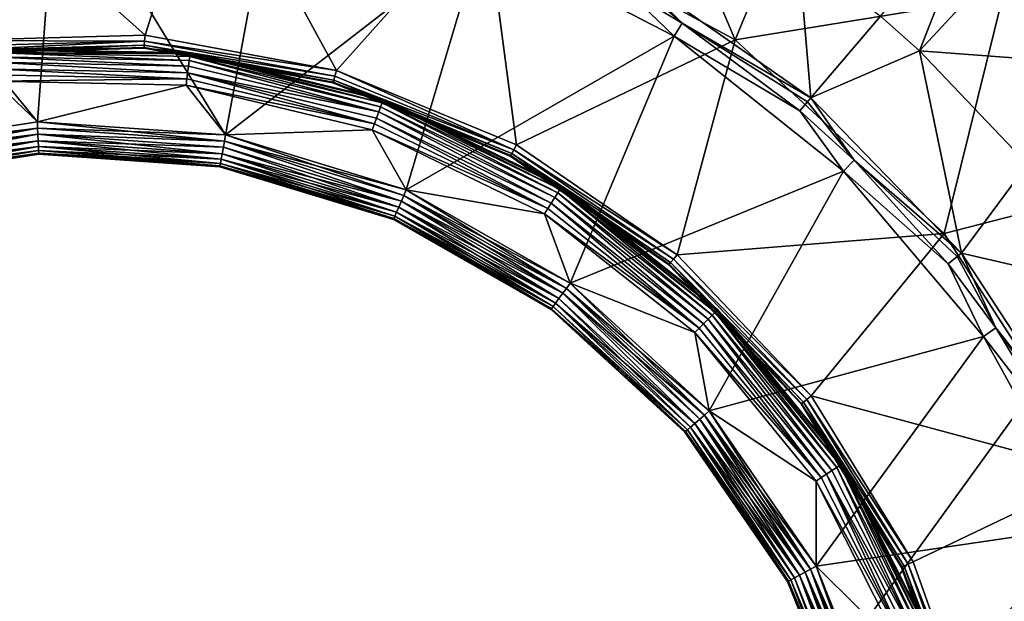
# Model space of a CAD drawing. Extents: x -125 to 125, y -125 to 125.
# Drawn here: x -62 to -61, y -85 to -84 of the extents above; entities that cross this region are included whole.
import ezdxf

# ---------------------------------------------------------------- set-up
doc = ezdxf.new("R2010")
doc.units = 0
doc.header["$MEASUREMENT"] = 0

msp = doc.modelspace()

# ---------------------------------------------------------------- linework, layer by layer
for points in [[(-9.28501, -10.611248, 4), (-71.72168, -85.110458, 4), (-73.319473, -83.737946, 4)], [(-9.28501, -10.611248, 5), (-73.319473, -83.737946, 5), (-71.72168, -85.110458, 5)], [(-8.707097, -11.090377, 4), (-71.72168, -85.110458, 4), (-9.28501, -10.611248, 4)], [(-8.707097, -11.090377, 5), (-9.28501, -10.611248, 5), (-71.72168, -85.110458, 5)], [(-8.707097, -11.090377, 4), (-70.09819, -86.452492, 4), (-71.72168, -85.110458, 4)], [(-8.707097, -11.090377, 5), (-71.72168, -85.110458, 5), (-70.09819, -86.452492, 5)], [(-8.707097, -11.090377, 4), (-68.4496, -87.76355, 4), (-70.09819, -86.452492, 4)], [(-8.707097, -11.090377, 5), (-70.09819, -86.452492, 5), (-68.4496, -87.76355, 5)], [(-8.707097, -11.090377, 4), (-66.776497, -89.043182, 4), (-68.4496, -87.76355, 4)], [(-8.707097, -11.090377, 5), (-68.4496, -87.76355, 5), (-66.776497, -89.043182, 5)], [(-8.104503, -11.538069, 4), (-66.776497, -89.043182, 4), (-8.707097, -11.090377, 4)], [(-8.104503, -11.538069, 5), (-8.707097, -11.090377, 5), (-66.776497, -89.043182, 5)], [(-8.104503, -11.538069, 4), (-65.079475, -90.290924, 4), (-66.776497, -89.043182, 4)], [(-8.104503, -11.538069, 5), (-66.776497, -89.043182, 5), (-65.079475, -90.290924, 5)], [(-8.104503, -11.538069, 4), (-63.359142, -91.506332, 4), (-65.079475, -90.290924, 4)], [(-8.104503, -11.538069, 5), (-65.079475, -90.290924, 5), (-63.359142, -91.506332, 5)], [(-8.104503, -11.538069, 4), (-61.616116, -92.688957, 4), (-63.359142, -91.506332, 4)], [(-8.104503, -11.538069, 5), (-63.359142, -91.506332, 5), (-61.616116, -92.688957, 5)], [(-7.478935, -11.953055, 4), (-61.616116, -92.688957, 4), (-8.104503, -11.538069, 4)], [(-7.478935, -11.953055, 5), (-8.104503, -11.538069, 5), (-61.616116, -92.688957, 5)], [(-7.478935, -11.953055, 4), (-59.851025, -93.838394, 4), (-61.616116, -92.688957, 4)], [(-7.478935, -11.953055, 5), (-61.616116, -92.688957, 5), (-59.851025, -93.838394, 5)], [(-58.071198, -81.56955, 2.4), (-60.900269, -83.987717, 2.4), (-60.746143, -84.144188, 2.4)], [(-61.33646, -83.966202, 2.251499), (-61.104565, -84.091751, 2.251499), (-61.226379, -83.805992, 2.394)], [(-61.104565, -84.091751, 2.251499), (-61.030575, -83.912003, 2.394), (-61.226379, -83.805992, 2.394)], [(-61.855984, -83.903946, 2.251499), (-61.650826, -84.087364, 2.108999), (-61.592289, -83.90226, 2.251499)], [(-61.592289, -83.90226, 2.251499), (-61.650826, -84.087364, 2.108999), (-61.473598, -84.119995, 2.108999)], [(-61.592289, -83.90226, 2.251499), (-61.473598, -84.119995, 2.108999), (-61.33646, -83.966202, 2.251499)], [(-61.855984, -83.903946, 2.251499), (-61.830967, -84.092293, 2.108999), (-61.650826, -84.087364, 2.108999)], [(-61.104565, -84.091751, 2.251499), (-60.856846, -84.051285, 2.394), (-61.030575, -83.912003, 2.394)], [(-61.73204, -83.92382, -4.8), (-61.750443, -84.16748, -4.8), (-61.931328, -83.946327, -4.8)], [(-61.73204, -83.92382, -4.8), (-61.576206, -84.17968, -4.8), (-61.750443, -84.16748, -4.8)], [(-61.532188, -83.940636, -4.8), (-61.576206, -84.17968, -4.8), (-61.73204, -83.92382, -4.8)], [(-61.750443, -84.16748, -4.8), (-61.923027, -84.194359, -4.8), (-61.931328, -83.946327, -4.8)], [(-61.339458, -83.996109, -4.8), (-61.576206, -84.17968, -4.8), (-61.532188, -83.940636, -4.8)], [(-61.33646, -83.966202, 2.251499), (-61.473598, -84.119995, 2.108999), (-61.307026, -84.188766, 2.108999)], [(-61.33646, -83.966202, 2.251499), (-61.307026, -84.188766, 2.108999), (-61.104565, -84.091751, 2.251499)], [(-60.87999, -83.963921, -3.323753), (-60.934013, -84.101723, -4.045257), (-60.970089, -84.069656, -4.045257)], [(-60.839565, -83.999847, -3.323753), (-60.934013, -84.101723, -4.045257), (-60.87999, -83.963921, -3.323753)], [(-60.848801, -84.042908, 2.399312), (-60.746143, -84.144188, 2.4), (-60.900269, -83.987717, 2.4)], [(-61.339458, -83.996109, -4.8), (-61.40905, -84.230347, -4.8), (-61.576206, -84.17968, -4.8)], [(-61.161255, -84.08812, -4.8), (-61.40905, -84.230347, -4.8), (-61.339458, -83.996109, -4.8)], [(-61.206375, -84.044334, -4.796506), (-61.161255, -84.08812, -4.8), (-61.339458, -83.996109, -4.8)], [(-60.727806, -84.11734, -3.323753), (-60.934013, -84.101723, -4.045257), (-60.839565, -83.999847, -3.323753)], [(-61.046104, -84.010193, -4.045257), (-61.034592, -84.145363, -4.773251), (-61.198605, -84.030609, -4.773251)], [(-60.970089, -84.069656, -4.045257), (-61.034592, -84.145363, -4.773251), (-61.046104, -84.010193, -4.045257)], [(-61.153618, -84.076324, -4.796506), (-61.201065, -84.034958, -4.786839), (-61.198605, -84.030609, -4.773251)], [(-61.153618, -84.076324, -4.796506), (-61.198605, -84.030609, -4.773251), (-61.034592, -84.145363, -4.773251)], [(-61.153618, -84.076324, -4.796506), (-61.206375, -84.044334, -4.796506), (-61.201065, -84.034958, -4.786839)], [(-61.153618, -84.076324, -4.796506), (-61.161255, -84.08812, -4.8), (-61.206375, -84.044334, -4.796506)], [(-60.751064, -84.148254, 2.399312), (-60.853024, -84.047302, 2.397281), (-60.856846, -84.051285, 2.394)], [(-61.104565, -84.091751, 2.251499), (-60.911182, -84.271034, 2.251499), (-60.856846, -84.051285, 2.394)], [(-60.911182, -84.271034, 2.251499), (-60.710781, -84.219337, 2.394), (-60.856846, -84.051285, 2.394)], [(-60.751064, -84.148254, 2.399312), (-60.856846, -84.051285, 2.394), (-60.710781, -84.219337, 2.394)], [(-61.044823, -84.157372, -4.796506), (-61.161255, -84.08812, -4.8), (-61.153618, -84.076324, -4.796506)], [(-61.03783, -84.149162, -4.786839), (-61.153618, -84.076324, -4.796506), (-61.034592, -84.145363, -4.773251)], [(-61.044823, -84.157372, -4.796506), (-61.153618, -84.076324, -4.796506), (-61.03783, -84.149162, -4.786839)], [(-60.934013, -84.101723, -4.045257), (-61.034592, -84.145363, -4.773251), (-60.970089, -84.069656, -4.045257)], [(-61.651241, -84.092735, 2.103791), (-61.650826, -84.087364, 2.108999), (-61.830967, -84.092293, 2.108999)], [(-61.830257, -84.097626, 2.103791), (-61.651241, -84.092735, 2.103791), (-61.830967, -84.092293, 2.108999)], [(-61.829739, -84.101524, 2.097411), (-61.651241, -84.092735, 2.103791), (-61.830257, -84.097626, 2.103791)], [(-61.829739, -84.101524, 2.097411), (-61.651546, -84.096649, 2.097411), (-61.651241, -84.092735, 2.103791)], [(-61.651546, -84.096649, 2.097411), (-61.475121, -84.12516, 2.103791), (-61.651241, -84.092735, 2.103791)], [(-61.651241, -84.092735, 2.103791), (-61.473598, -84.119995, 2.108999), (-61.650826, -84.087364, 2.108999)], [(-61.651241, -84.092735, 2.103791), (-61.475121, -84.12516, 2.103791), (-61.473598, -84.119995, 2.108999)], [(-61.161255, -84.08812, -4.8), (-61.257359, -84.316933, -4.8), (-61.40905, -84.230347, -4.8)], [(-61.104565, -84.091751, 2.251499), (-61.307026, -84.188766, 2.108999), (-61.158394, -84.290657, 2.108999)], [(-61.004425, -84.213127, -4.8), (-61.257359, -84.316933, -4.8), (-61.161255, -84.08812, -4.8)], [(-61.044823, -84.157372, -4.796506), (-61.004425, -84.213127, -4.8), (-61.161255, -84.08812, -4.8)], [(-61.104565, -84.091751, 2.251499), (-61.158394, -84.290657, 2.108999), (-60.911182, -84.271034, 2.251499)], [(-61.829475, -84.103516, 2.091349), (-61.651546, -84.096649, 2.097411), (-61.829739, -84.101524, 2.097411)], [(-61.829475, -84.103516, 2.091349), (-61.651699, -84.098648, 2.091349), (-61.651546, -84.096649, 2.097411)], [(-61.829475, -84.103516, 2.091349), (-61.829384, -84.104187, 2.084999), (-61.651699, -84.098648, 2.091349)], [(-61.651699, -84.098648, 2.091349), (-61.829384, -84.104187, 2.084999), (-61.651752, -84.099327, 2.084999)], [(-61.792778, -84.100128, 0.63), (-61.651752, -84.099327, 2.084999), (-61.829384, -84.104187, 2.084999)], [(-61.609013, -84.103729, 0.63), (-61.651752, -84.099327, 2.084999), (-61.792778, -84.100128, 0.63)], [(-61.609119, -84.104553, 0.622997), (-61.792778, -84.100128, 0.63), (-61.792706, -84.100952, 0.622997)], [(-61.609119, -84.104553, 0.622997), (-61.609013, -84.103729, 0.63), (-61.792778, -84.100128, 0.63)], [(-61.609119, -84.104553, 0.622997), (-61.792706, -84.100952, 0.622997), (-61.792488, -84.103386, 0.61638)], [(-61.609428, -84.106972, 0.61638), (-61.609119, -84.104553, 0.622997), (-61.792488, -84.103386, 0.61638)], [(-61.609928, -84.110863, 0.610517), (-61.609428, -84.106972, 0.61638), (-61.792488, -84.103386, 0.61638)], [(-61.609928, -84.110863, 0.610517), (-61.792488, -84.103386, 0.61638), (-61.792141, -84.107285, 0.610517)], [(-61.651699, -84.098648, 2.091349), (-61.651752, -84.099327, 2.084999), (-61.476994, -84.131508, 2.084999)], [(-61.609013, -84.103729, 0.63), (-61.476994, -84.131508, 2.084999), (-61.651752, -84.099327, 2.084999)], [(-61.651699, -84.098648, 2.091349), (-61.476231, -84.128929, 2.097411), (-61.651546, -84.096649, 2.097411)], [(-61.651699, -84.098648, 2.091349), (-61.476799, -84.130852, 2.091349), (-61.476231, -84.128929, 2.097411)], [(-61.651699, -84.098648, 2.091349), (-61.476994, -84.131508, 2.084999), (-61.476799, -84.130852, 2.091349)], [(-61.651546, -84.096649, 2.097411), (-61.476231, -84.128929, 2.097411), (-61.475121, -84.12516, 2.103791)], [(-61.609119, -84.104553, 0.622997), (-61.430317, -84.146751, 0.63), (-61.609013, -84.103729, 0.63)], [(-61.430317, -84.146751, 0.63), (-61.476994, -84.131508, 2.084999), (-61.609013, -84.103729, 0.63)], [(-60.934013, -84.101723, -4.045257), (-60.895264, -84.289078, -4.773251), (-61.034592, -84.145363, -4.773251)], [(-60.834278, -84.206581, -4.045257), (-60.895264, -84.289078, -4.773251), (-60.934013, -84.101723, -4.045257)], [(-60.727806, -84.11734, -3.323753), (-60.834278, -84.206581, -4.045257), (-60.934013, -84.101723, -4.045257)], [(-61.610592, -84.115997, 0.605729), (-61.792141, -84.107285, 0.610517), (-61.791683, -84.11245, 0.605729)], [(-61.610592, -84.115997, 0.605729), (-61.609928, -84.110863, 0.610517), (-61.792141, -84.107285, 0.610517)], [(-61.611374, -84.122101, 0.602284), (-61.791683, -84.11245, 0.605729), (-61.791138, -84.118576, 0.602284)], [(-61.611374, -84.122101, 0.602284), (-61.610592, -84.115997, 0.605729), (-61.791683, -84.11245, 0.605729)], [(-61.434494, -84.158394, 0.605729), (-61.609928, -84.110863, 0.610517), (-61.610592, -84.115997, 0.605729)], [(-61.432743, -84.153519, 0.610517), (-61.609428, -84.106972, 0.61638), (-61.609928, -84.110863, 0.610517)], [(-61.434494, -84.158394, 0.605729), (-61.432743, -84.153519, 0.610517), (-61.609928, -84.110863, 0.610517)], [(-61.431419, -84.149826, 0.61638), (-61.609119, -84.104553, 0.622997), (-61.609428, -84.106972, 0.61638)], [(-61.432743, -84.153519, 0.610517), (-61.431419, -84.149826, 0.61638), (-61.609428, -84.106972, 0.61638)], [(-61.430595, -84.14753, 0.622997), (-61.430317, -84.146751, 0.63), (-61.609119, -84.104553, 0.622997)], [(-61.431419, -84.149826, 0.61638), (-61.430595, -84.14753, 0.622997), (-61.609119, -84.104553, 0.622997)], [(-61.612095, -84.127678, 0.600576), (-61.611374, -84.122101, 0.602284), (-61.791138, -84.118576, 0.602284)], [(-61.612095, -84.127678, 0.600576), (-61.791138, -84.118576, 0.602284), (-61.790638, -84.124184, 0.600576)], [(-61.438473, -84.169479, 0.600576), (-61.611374, -84.122101, 0.602284), (-61.612095, -84.127678, 0.600576)], [(-61.434494, -84.158394, 0.605729), (-61.610592, -84.115997, 0.605729), (-61.611374, -84.122101, 0.602284)], [(-61.436573, -84.164185, 0.602284), (-61.434494, -84.158394, 0.605729), (-61.611374, -84.122101, 0.602284)], [(-61.438473, -84.169479, 0.600576), (-61.436573, -84.164185, 0.602284), (-61.611374, -84.122101, 0.602284)], [(-61.475121, -84.12516, 2.103791), (-61.309593, -84.193497, 2.103791), (-61.473598, -84.119995, 2.108999)], [(-61.309593, -84.193497, 2.103791), (-61.307026, -84.188766, 2.108999), (-61.473598, -84.119995, 2.108999)], [(-61.923027, -84.194359, 0.6), (-61.750443, -84.16748, 0.6), (-61.790119, -84.130013, 0.6)], [(-61.612095, -84.127678, 0.600576), (-61.790638, -84.124184, 0.600576), (-61.790119, -84.130013, 0.6)], [(-61.612095, -84.127678, 0.600576), (-61.790119, -84.130013, 0.6), (-61.612839, -84.133484, 0.6)], [(-61.790119, -84.130013, 0.6), (-61.750443, -84.16748, 0.6), (-61.612839, -84.133484, 0.6)], [(-61.438473, -84.169479, 0.600576), (-61.612095, -84.127678, 0.600576), (-61.612839, -84.133484, 0.6)], [(-61.476799, -84.130852, 2.091349), (-61.476994, -84.131508, 2.084999), (-61.312416, -84.198715, 2.091349)], [(-61.476799, -84.130852, 2.091349), (-61.311462, -84.196953, 2.097411), (-61.476231, -84.128929, 2.097411)], [(-61.476799, -84.130852, 2.091349), (-61.312416, -84.198715, 2.091349), (-61.311462, -84.196953, 2.097411)], [(-61.476231, -84.128929, 2.097411), (-61.309593, -84.193497, 2.103791), (-61.475121, -84.12516, 2.103791)], [(-61.476231, -84.128929, 2.097411), (-61.311462, -84.196953, 2.097411), (-61.309593, -84.193497, 2.103791)], [(-61.750443, -84.16748, 0.6), (-61.576206, -84.17968, 0.6), (-61.612839, -84.133484, 0.6)], [(-61.438473, -84.169479, 0.600576), (-61.612839, -84.133484, 0.6), (-61.440449, -84.174988, 0.6)], [(-61.612839, -84.133484, 0.6), (-61.576206, -84.17968, 0.6), (-61.440449, -84.174988, 0.6)], [(-61.312416, -84.198715, 2.091349), (-61.476994, -84.131508, 2.084999), (-61.31274, -84.199318, 2.084999)], [(-61.430317, -84.146751, 0.63), (-61.31274, -84.199318, 2.084999), (-61.476994, -84.131508, 2.084999)], [(-61.266785, -84.22995, 0.61638), (-61.430595, -84.14753, 0.622997), (-61.431419, -84.149826, 0.61638)], [(-61.265488, -84.227882, 0.622997), (-61.430317, -84.146751, 0.63), (-61.430595, -84.14753, 0.622997)], [(-61.266785, -84.22995, 0.61638), (-61.265488, -84.227882, 0.622997), (-61.430595, -84.14753, 0.622997)], [(-61.265488, -84.227882, 0.622997), (-61.265045, -84.22718, 0.63), (-61.430317, -84.146751, 0.63)], [(-61.265045, -84.22718, 0.63), (-61.31274, -84.199318, 2.084999), (-61.430317, -84.146751, 0.63)], [(-60.994633, -84.203049, -4.796506), (-61.044823, -84.157372, -4.796506), (-61.03783, -84.149162, -4.786839)], [(-60.994633, -84.203049, -4.796506), (-61.03783, -84.149162, -4.786839), (-61.034592, -84.145363, -4.773251)], [(-60.994633, -84.203049, -4.796506), (-61.034592, -84.145363, -4.773251), (-60.895264, -84.289078, -4.773251)], [(-61.274902, -84.242859, 0.602284), (-61.434494, -84.158394, 0.605729), (-61.436573, -84.164185, 0.602284)], [(-61.271626, -84.237648, 0.605729), (-61.432743, -84.153519, 0.610517), (-61.434494, -84.158394, 0.605729)], [(-61.274902, -84.242859, 0.602284), (-61.271626, -84.237648, 0.605729), (-61.434494, -84.158394, 0.605729)], [(-61.268871, -84.233269, 0.610517), (-61.431419, -84.149826, 0.61638), (-61.432743, -84.153519, 0.610517)], [(-61.271626, -84.237648, 0.605729), (-61.268871, -84.233269, 0.610517), (-61.432743, -84.153519, 0.610517)], [(-61.268871, -84.233269, 0.610517), (-61.266785, -84.22995, 0.61638), (-61.431419, -84.149826, 0.61638)], [(-60.994633, -84.203049, -4.796506), (-61.004425, -84.213127, -4.8), (-61.044823, -84.157372, -4.796506)], [(-61.750195, -84.173332, 0.599424), (-61.750443, -84.16748, 0.6), (-61.923027, -84.194359, 0.6)], [(-61.750195, -84.173332, -4.799424), (-61.923027, -84.194359, -4.8), (-61.750443, -84.16748, -4.8)], [(-61.577267, -84.185432, 0.599424), (-61.576206, -84.17968, 0.6), (-61.750443, -84.16748, 0.6)], [(-61.577267, -84.185432, 0.599424), (-61.750443, -84.16748, 0.6), (-61.750195, -84.173332, 0.599424)], [(-61.750195, -84.173332, -4.799424), (-61.750443, -84.16748, -4.8), (-61.576206, -84.17968, -4.8)], [(-61.277897, -84.247627, 0.600576), (-61.436573, -84.164185, 0.602284), (-61.438473, -84.169479, 0.600576)], [(-61.277897, -84.247627, 0.600576), (-61.274902, -84.242859, 0.602284), (-61.436573, -84.164185, 0.602284)], [(-61.750195, -84.173332, 0.599424), (-61.923027, -84.194359, 0.6), (-61.921486, -84.200005, 0.599424)], [(-61.921486, -84.200005, -4.799424), (-61.923027, -84.194359, -4.8), (-61.750195, -84.173332, -4.799424)], [(-61.750195, -84.173332, 0.599424), (-61.921486, -84.200005, 0.599424), (-61.920002, -84.205437, 0.597716)], [(-61.921486, -84.200005, -4.799424), (-61.750195, -84.173332, -4.799424), (-61.749958, -84.178955, -4.797717)], [(-61.750195, -84.173332, 0.599424), (-61.920002, -84.205437, 0.597716), (-61.749958, -84.178955, 0.597716)], [(-61.577267, -84.185432, 0.599424), (-61.750195, -84.173332, 0.599424), (-61.749958, -84.178955, 0.597716)], [(-61.750195, -84.173332, -4.799424), (-61.576206, -84.17968, -4.8), (-61.577267, -84.185432, -4.799424)], [(-61.750195, -84.173332, -4.799424), (-61.577267, -84.185432, -4.799424), (-61.749958, -84.178955, -4.797717)], [(-61.576206, -84.17968, 0.6), (-61.40905, -84.230347, 0.6), (-61.440449, -84.174988, 0.6)], [(-61.277897, -84.247627, 0.600576), (-61.438473, -84.169479, 0.600576), (-61.440449, -84.174988, 0.6)], [(-61.277897, -84.247627, 0.600576), (-61.440449, -84.174988, 0.6), (-61.281013, -84.252579, 0.6)], [(-61.440449, -84.174988, 0.6), (-61.40905, -84.230347, 0.6), (-61.281013, -84.252579, 0.6)], [(-61.921486, -84.200005, -4.799424), (-61.749958, -84.178955, -4.797717), (-61.920002, -84.205437, -4.797717)], [(-61.749958, -84.178955, 0.597716), (-61.920002, -84.205437, 0.597716), (-61.918381, -84.211372, 0.594271)], [(-61.920002, -84.205437, -4.797717), (-61.749958, -84.178955, -4.797717), (-61.749699, -84.185097, -4.794271)], [(-61.920002, -84.205437, -4.797717), (-61.749699, -84.185097, -4.794271), (-61.918381, -84.211372, -4.794271)], [(-61.749958, -84.178955, 0.597716), (-61.918381, -84.211372, 0.594271), (-61.749699, -84.185097, 0.594271)], [(-61.749699, -84.185097, 0.594271), (-61.918381, -84.211372, 0.594271), (-61.917015, -84.21637, 0.589483)], [(-61.918381, -84.211372, -4.794271), (-61.749699, -84.185097, -4.794271), (-61.749477, -84.190277, -4.789484)], [(-61.749699, -84.185097, 0.594271), (-61.917015, -84.21637, 0.589483), (-61.749477, -84.190277, 0.589483)], [(-61.578285, -84.190971, 0.597716), (-61.749958, -84.178955, 0.597716), (-61.749699, -84.185097, 0.594271)], [(-61.577267, -84.185432, 0.599424), (-61.749958, -84.178955, 0.597716), (-61.578285, -84.190971, 0.597716)], [(-61.749958, -84.178955, -4.797717), (-61.578285, -84.190971, -4.797717), (-61.579399, -84.197021, -4.794271)], [(-61.749958, -84.178955, -4.797717), (-61.577267, -84.185432, -4.799424), (-61.578285, -84.190971, -4.797717)], [(-61.749958, -84.178955, -4.797717), (-61.579399, -84.197021, -4.794271), (-61.749699, -84.185097, -4.794271)], [(-61.580338, -84.202118, 0.589483), (-61.749699, -84.185097, 0.594271), (-61.749477, -84.190277, 0.589483)], [(-61.579399, -84.197021, 0.594271), (-61.749699, -84.185097, 0.594271), (-61.580338, -84.202118, 0.589483)], [(-61.578285, -84.190971, 0.597716), (-61.749699, -84.185097, 0.594271), (-61.579399, -84.197021, 0.594271)], [(-61.749699, -84.185097, -4.794271), (-61.579399, -84.197021, -4.794271), (-61.749477, -84.190277, -4.789484)], [(-61.413589, -84.240891, 0.597716), (-61.577267, -84.185432, 0.599424), (-61.578285, -84.190971, 0.597716)], [(-61.577267, -84.185432, -4.799424), (-61.413589, -84.240891, -4.797717), (-61.578285, -84.190971, -4.797717)], [(-61.577267, -84.185432, 0.599424), (-61.40905, -84.230347, 0.6), (-61.576206, -84.17968, 0.6)], [(-61.577267, -84.185432, -4.799424), (-61.576206, -84.17968, -4.8), (-61.411366, -84.235718, -4.799424)], [(-61.411366, -84.235718, 0.599424), (-61.40905, -84.230347, 0.6), (-61.577267, -84.185432, 0.599424)], [(-61.411366, -84.235718, 0.599424), (-61.577267, -84.185432, 0.599424), (-61.413589, -84.240891, 0.597716)], [(-61.577267, -84.185432, -4.799424), (-61.411366, -84.235718, -4.799424), (-61.413589, -84.240891, -4.797717)], [(-61.411366, -84.235718, -4.799424), (-61.576206, -84.17968, -4.8), (-61.40905, -84.230347, -4.8)], [(-61.918381, -84.211372, -4.794271), (-61.749477, -84.190277, -4.789484), (-61.917015, -84.21637, -4.789484)], [(-61.749477, -84.190277, 0.589483), (-61.917015, -84.21637, 0.589483), (-61.915981, -84.220146, 0.58362)], [(-61.917015, -84.21637, -4.789484), (-61.749477, -84.190277, -4.789484), (-61.749313, -84.194191, -4.78362)], [(-61.917015, -84.21637, -4.789484), (-61.749313, -84.194191, -4.78362), (-61.915981, -84.220146, -4.78362)], [(-61.749477, -84.190277, 0.589483), (-61.915981, -84.220146, 0.58362), (-61.749313, -84.194191, 0.58362)], [(-61.749313, -84.194191, 0.58362), (-61.915981, -84.220146, 0.58362), (-61.91534, -84.222504, 0.577003)], [(-61.915981, -84.220146, -4.78362), (-61.749313, -84.194191, -4.78362), (-61.74921, -84.196625, -4.777003)], [(-61.749313, -84.194191, 0.58362), (-61.91534, -84.222504, 0.577003), (-61.74921, -84.196625, 0.577003)], [(-61.580338, -84.202118, 0.589483), (-61.749477, -84.190277, 0.589483), (-61.749313, -84.194191, 0.58362)], [(-61.749477, -84.190277, -4.789484), (-61.580338, -84.202118, -4.789484), (-61.581047, -84.205971, -4.78362)], [(-61.749477, -84.190277, -4.789484), (-61.579399, -84.197021, -4.794271), (-61.580338, -84.202118, -4.789484)], [(-61.749477, -84.190277, -4.789484), (-61.581047, -84.205971, -4.78362), (-61.749313, -84.194191, -4.78362)], [(-61.581047, -84.205971, 0.58362), (-61.749313, -84.194191, 0.58362), (-61.74921, -84.196625, 0.577003)], [(-61.580338, -84.202118, 0.589483), (-61.749313, -84.194191, 0.58362), (-61.581047, -84.205971, 0.58362)], [(-61.749313, -84.194191, -4.78362), (-61.581047, -84.205971, -4.78362), (-61.58149, -84.208366, -4.777003)], [(-61.749313, -84.194191, -4.78362), (-61.58149, -84.208366, -4.777003), (-61.74921, -84.196625, -4.777003)], [(-61.413589, -84.240891, 0.597716), (-61.578285, -84.190971, 0.597716), (-61.579399, -84.197021, 0.594271)], [(-61.578285, -84.190971, -4.797717), (-61.416023, -84.246536, -4.794271), (-61.579399, -84.197021, -4.794271)], [(-61.578285, -84.190971, -4.797717), (-61.413589, -84.240891, -4.797717), (-61.416023, -84.246536, -4.794271)], [(-61.311462, -84.196953, 2.097411), (-61.161888, -84.294762, 2.103791), (-61.309593, -84.193497, 2.103791)], [(-61.309593, -84.193497, 2.103791), (-61.158394, -84.290657, 2.108999), (-61.307026, -84.188766, 2.108999)], [(-61.309593, -84.193497, 2.103791), (-61.161888, -84.294762, 2.103791), (-61.158394, -84.290657, 2.108999)], [(-61.915981, -84.220146, -4.78362), (-61.74921, -84.196625, -4.777003), (-61.91534, -84.222504, -4.777003)], [(-61.74921, -84.196625, 0.577003), (-61.91534, -84.222504, 0.577003), (-61.915119, -84.223305, 0.57)], [(-61.91534, -84.222504, -4.777003), (-61.74921, -84.196625, -4.777003), (-61.749176, -84.197456, -4.77)], [(-61.91534, -84.222504, -4.777003), (-61.749176, -84.197456, -4.77), (-61.915119, -84.223305, -4.77)], [(-61.74921, -84.196625, 0.577003), (-61.915119, -84.223305, 0.57), (-61.749176, -84.197456, 0.57)], [(-61.915119, -84.223305, -4.77), (-61.749176, -84.197456, 0.57), (-61.915119, -84.223305, 0.57)], [(-61.749176, -84.197456, -4.77), (-61.749176, -84.197456, 0.57), (-61.915119, -84.223305, -4.77)], [(-61.58149, -84.208366, 0.577003), (-61.74921, -84.196625, 0.577003), (-61.749176, -84.197456, 0.57)], [(-61.581047, -84.205971, 0.58362), (-61.74921, -84.196625, 0.577003), (-61.58149, -84.208366, 0.577003)], [(-61.74921, -84.196625, -4.777003), (-61.581638, -84.209183, -4.77), (-61.749176, -84.197456, -4.77)], [(-61.74921, -84.196625, -4.777003), (-61.58149, -84.208366, -4.777003), (-61.581638, -84.209183, -4.77)], [(-61.58149, -84.208366, 0.577003), (-61.749176, -84.197456, 0.57), (-61.581638, -84.209183, 0.57)], [(-61.581638, -84.209183, -4.77), (-61.581638, -84.209183, 0.57), (-61.749176, -84.197456, 0.57)], [(-61.581638, -84.209183, -4.77), (-61.749176, -84.197456, 0.57), (-61.749176, -84.197456, -4.77)], [(-61.418068, -84.251297, 0.589483), (-61.580338, -84.202118, 0.589483), (-61.581047, -84.205971, 0.58362)], [(-61.580338, -84.202118, -4.789484), (-61.419621, -84.254898, -4.78362), (-61.581047, -84.205971, -4.78362)], [(-61.416023, -84.246536, 0.594271), (-61.579399, -84.197021, 0.594271), (-61.580338, -84.202118, 0.589483)], [(-61.579399, -84.197021, -4.794271), (-61.418068, -84.251297, -4.789484), (-61.580338, -84.202118, -4.789484)], [(-61.416023, -84.246536, 0.594271), (-61.580338, -84.202118, 0.589483), (-61.418068, -84.251297, 0.589483)], [(-61.580338, -84.202118, -4.789484), (-61.418068, -84.251297, -4.789484), (-61.419621, -84.254898, -4.78362)], [(-61.413589, -84.240891, 0.597716), (-61.579399, -84.197021, 0.594271), (-61.416023, -84.246536, 0.594271)], [(-61.579399, -84.197021, -4.794271), (-61.416023, -84.246536, -4.794271), (-61.418068, -84.251297, -4.789484)], [(-61.312416, -84.198715, 2.091349), (-61.31274, -84.199318, 2.084999), (-61.166176, -84.299797, 2.084999)], [(-61.265045, -84.22718, 0.63), (-61.166176, -84.299797, 2.084999), (-61.31274, -84.199318, 2.084999)], [(-61.312416, -84.198715, 2.091349), (-61.165737, -84.299278, 2.091349), (-61.311462, -84.196953, 2.097411)], [(-61.312416, -84.198715, 2.091349), (-61.166176, -84.299797, 2.084999), (-61.165737, -84.299278, 2.091349)], [(-61.311462, -84.196953, 2.097411), (-61.164433, -84.297745, 2.097411), (-61.161888, -84.294762, 2.103791)], [(-61.311462, -84.196953, 2.097411), (-61.165737, -84.299278, 2.091349), (-61.164433, -84.297745, 2.097411)], [(-60.907581, -84.298927, -4.796506), (-61.004425, -84.213127, -4.8), (-60.994633, -84.203049, -4.796506)], [(-60.899162, -84.292198, -4.786839), (-60.994633, -84.203049, -4.796506), (-60.895264, -84.289078, -4.773251)], [(-60.907581, -84.298927, -4.796506), (-60.994633, -84.203049, -4.796506), (-60.899162, -84.292198, -4.786839)], [(-61.420586, -84.257133, 0.577003), (-61.58149, -84.208366, 0.577003), (-61.581638, -84.209183, 0.57)], [(-61.58149, -84.208366, -4.777003), (-61.42091, -84.257896, -4.77), (-61.581638, -84.209183, -4.77)], [(-61.420586, -84.257133, 0.577003), (-61.581638, -84.209183, 0.57), (-61.42091, -84.257896, 0.57)], [(-61.581638, -84.209183, -4.77), (-61.42091, -84.257896, 0.57), (-61.581638, -84.209183, 0.57)], [(-61.42091, -84.257896, -4.77), (-61.42091, -84.257896, 0.57), (-61.581638, -84.209183, -4.77)], [(-61.419621, -84.254898, 0.58362), (-61.581047, -84.205971, 0.58362), (-61.58149, -84.208366, 0.577003)], [(-61.581047, -84.205971, -4.78362), (-61.420586, -84.257133, -4.777003), (-61.58149, -84.208366, -4.777003)], [(-61.419621, -84.254898, 0.58362), (-61.58149, -84.208366, 0.577003), (-61.420586, -84.257133, 0.577003)], [(-61.58149, -84.208366, -4.777003), (-61.420586, -84.257133, -4.777003), (-61.42091, -84.257896, -4.77)], [(-61.418068, -84.251297, 0.589483), (-61.581047, -84.205971, 0.58362), (-61.419621, -84.254898, 0.58362)], [(-61.581047, -84.205971, -4.78362), (-61.419621, -84.254898, -4.78362), (-61.420586, -84.257133, -4.777003)], [(-61.004425, -84.213127, -4.8), (-61.128738, -84.435104, -4.8), (-61.257359, -84.316933, -4.8)], [(-60.874996, -84.366325, -4.8), (-61.128738, -84.435104, -4.8), (-61.004425, -84.213127, -4.8)], [(-60.907581, -84.298927, -4.796506), (-60.874996, -84.366325, -4.8), (-61.004425, -84.213127, -4.8)], [(-60.748466, -84.323105, -4.045257), (-60.895264, -84.289078, -4.773251), (-60.834278, -84.206581, -4.045257)], [(-60.911182, -84.271034, 2.251499), (-60.768463, -84.492775, 2.251499), (-60.710781, -84.219337, 2.394)], [(-61.260811, -84.321655, 0.599424), (-61.40905, -84.230347, 0.6), (-61.411366, -84.235718, 0.599424)], [(-61.411366, -84.235718, -4.799424), (-61.40905, -84.230347, -4.8), (-61.257359, -84.316933, -4.8)], [(-61.260811, -84.321655, 0.599424), (-61.257359, -84.316933, 0.6), (-61.40905, -84.230347, 0.6)], [(-61.40905, -84.230347, 0.6), (-61.257359, -84.316933, 0.6), (-61.281013, -84.252579, 0.6)], [(-61.125973, -84.346382, 0.610517), (-61.266785, -84.22995, 0.61638), (-61.268871, -84.233269, 0.610517)], [(-61.123222, -84.34359, 0.61638), (-61.265488, -84.227882, 0.622997), (-61.266785, -84.22995, 0.61638)], [(-61.125973, -84.346382, 0.610517), (-61.123222, -84.34359, 0.61638), (-61.266785, -84.22995, 0.61638)], [(-61.12151, -84.34185, 0.622997), (-61.265045, -84.22718, 0.63), (-61.265488, -84.227882, 0.622997)], [(-61.123222, -84.34359, 0.61638), (-61.12151, -84.34185, 0.622997), (-61.265488, -84.227882, 0.622997)], [(-61.12151, -84.34185, 0.622997), (-61.12093, -84.341263, 0.63), (-61.265045, -84.22718, 0.63)], [(-61.12093, -84.341263, 0.63), (-61.166176, -84.299797, 2.084999), (-61.265045, -84.22718, 0.63)], [(-61.260811, -84.321655, 0.599424), (-61.411366, -84.235718, 0.599424), (-61.413589, -84.240891, 0.597716)], [(-61.411366, -84.235718, -4.799424), (-61.26413, -84.326202, -4.797717), (-61.413589, -84.240891, -4.797717)], [(-61.411366, -84.235718, -4.799424), (-61.257359, -84.316933, -4.8), (-61.260811, -84.321655, -4.799424)], [(-61.411366, -84.235718, -4.799424), (-61.260811, -84.321655, -4.799424), (-61.26413, -84.326202, -4.797717)], [(-61.133926, -84.354454, 0.602284), (-61.271626, -84.237648, 0.605729), (-61.274902, -84.242859, 0.602284)], [(-61.129608, -84.350067, 0.605729), (-61.268871, -84.233269, 0.610517), (-61.271626, -84.237648, 0.605729)], [(-61.133926, -84.354454, 0.602284), (-61.129608, -84.350067, 0.605729), (-61.271626, -84.237648, 0.605729)], [(-61.129608, -84.350067, 0.605729), (-61.125973, -84.346382, 0.610517), (-61.268871, -84.233269, 0.610517)], [(-61.267761, -84.331169, 0.594271), (-61.416023, -84.246536, 0.594271), (-61.418068, -84.251297, 0.589483)], [(-61.416023, -84.246536, -4.794271), (-61.270817, -84.33535, -4.789484), (-61.418068, -84.251297, -4.789484)], [(-61.26413, -84.326202, 0.597716), (-61.413589, -84.240891, 0.597716), (-61.416023, -84.246536, 0.594271)], [(-61.413589, -84.240891, -4.797717), (-61.267761, -84.331169, -4.794271), (-61.416023, -84.246536, -4.794271)], [(-61.26413, -84.326202, 0.597716), (-61.416023, -84.246536, 0.594271), (-61.267761, -84.331169, 0.594271)], [(-61.416023, -84.246536, -4.794271), (-61.267761, -84.331169, -4.794271), (-61.270817, -84.33535, -4.789484)], [(-61.260811, -84.321655, 0.599424), (-61.413589, -84.240891, 0.597716), (-61.26413, -84.326202, 0.597716)], [(-61.413589, -84.240891, -4.797717), (-61.26413, -84.326202, -4.797717), (-61.267761, -84.331169, -4.794271)], [(-61.137875, -84.358459, 0.600576), (-61.277897, -84.247627, 0.600576), (-61.281013, -84.252579, 0.6)], [(-61.137875, -84.358459, 0.600576), (-61.274902, -84.242859, 0.602284), (-61.277897, -84.247627, 0.600576)], [(-61.137875, -84.358459, 0.600576), (-61.133926, -84.354454, 0.602284), (-61.274902, -84.242859, 0.602284)], [(-61.274567, -84.340485, 0.577003), (-61.420586, -84.257133, 0.577003), (-61.42091, -84.257896, 0.57)], [(-61.420586, -84.257133, -4.777003), (-61.275055, -84.341156, -4.77), (-61.42091, -84.257896, -4.77)], [(-61.274567, -84.340485, 0.577003), (-61.42091, -84.257896, 0.57), (-61.275055, -84.341156, 0.57)], [(-61.42091, -84.257896, -4.77), (-61.275055, -84.341156, 0.57), (-61.42091, -84.257896, 0.57)], [(-61.275055, -84.341156, -4.77), (-61.275055, -84.341156, 0.57), (-61.42091, -84.257896, -4.77)], [(-61.273125, -84.338516, 0.58362), (-61.419621, -84.254898, 0.58362), (-61.420586, -84.257133, 0.577003)], [(-61.419621, -84.254898, -4.78362), (-61.274567, -84.340485, -4.777003), (-61.420586, -84.257133, -4.777003)], [(-61.273125, -84.338516, 0.58362), (-61.420586, -84.257133, 0.577003), (-61.274567, -84.340485, 0.577003)], [(-61.420586, -84.257133, -4.777003), (-61.274567, -84.340485, -4.777003), (-61.275055, -84.341156, -4.77)], [(-61.270817, -84.33535, 0.589483), (-61.418068, -84.251297, 0.589483), (-61.419621, -84.254898, 0.58362)], [(-61.418068, -84.251297, -4.789484), (-61.273125, -84.338516, -4.78362), (-61.419621, -84.254898, -4.78362)], [(-61.270817, -84.33535, 0.589483), (-61.419621, -84.254898, 0.58362), (-61.273125, -84.338516, 0.58362)], [(-61.419621, -84.254898, -4.78362), (-61.273125, -84.338516, -4.78362), (-61.274567, -84.340485, -4.777003)], [(-61.267761, -84.331169, 0.594271), (-61.418068, -84.251297, 0.589483), (-61.270817, -84.33535, 0.589483)], [(-61.418068, -84.251297, -4.789484), (-61.270817, -84.33535, -4.789484), (-61.273125, -84.338516, -4.78362)], [(-61.137875, -84.358459, 0.600576), (-61.281013, -84.252579, 0.6), (-61.141983, -84.362633, 0.6)], [(-61.281013, -84.252579, 0.6), (-61.257359, -84.316933, 0.6), (-61.141983, -84.362633, 0.6)], [(-60.911182, -84.271034, 2.251499), (-61.158394, -84.290657, 2.108999), (-61.034195, -84.421234, 2.108999)], [(-60.911182, -84.271034, 2.251499), (-61.034195, -84.421234, 2.108999), (-60.768463, -84.492775, 2.251499)], [(-61.164433, -84.297745, 2.097411), (-61.038464, -84.424515, 2.103791), (-61.161888, -84.294762, 2.103791)], [(-61.161888, -84.294762, 2.103791), (-61.034195, -84.421234, 2.108999), (-61.158394, -84.290657, 2.108999)], [(-61.161888, -84.294762, 2.103791), (-61.038464, -84.424515, 2.103791), (-61.034195, -84.421234, 2.108999)], [(-60.863426, -84.358353, -4.796506), (-60.907581, -84.298927, -4.796506), (-60.899162, -84.292198, -4.786839)], [(-60.863426, -84.358353, -4.796506), (-60.899162, -84.292198, -4.786839), (-60.895264, -84.289078, -4.773251)], [(-60.748466, -84.323105, -4.045257), (-60.785648, -84.456566, -4.773251), (-60.895264, -84.289078, -4.773251)], [(-60.863426, -84.358353, -4.796506), (-60.895264, -84.289078, -4.773251), (-60.785648, -84.456566, -4.773251)], [(-61.165737, -84.299278, 2.091349), (-61.166176, -84.299797, 2.084999), (-61.043709, -84.428551, 2.084999)], [(-61.12093, -84.341263, 0.63), (-61.043709, -84.428551, 2.084999), (-61.166176, -84.299797, 2.084999)], [(-61.165737, -84.299278, 2.091349), (-61.041576, -84.42691, 2.097411), (-61.164433, -84.297745, 2.097411)], [(-61.165737, -84.299278, 2.091349), (-61.043167, -84.428131, 2.091349), (-61.041576, -84.42691, 2.097411)], [(-61.165737, -84.299278, 2.091349), (-61.043709, -84.428551, 2.084999), (-61.043167, -84.428131, 2.091349)], [(-61.164433, -84.297745, 2.097411), (-61.041576, -84.42691, 2.097411), (-61.038464, -84.424515, 2.103791)], [(-60.863426, -84.358353, -4.796506), (-60.874996, -84.366325, -4.8), (-60.907581, -84.298927, -4.796506)], [(-61.133156, -84.438942, 0.599424), (-61.260811, -84.321655, 0.599424), (-61.26413, -84.326202, 0.597716)], [(-61.260811, -84.321655, -4.799424), (-61.137405, -84.442635, -4.797717), (-61.26413, -84.326202, -4.797717)], [(-61.133156, -84.438942, 0.599424), (-61.257359, -84.316933, 0.6), (-61.260811, -84.321655, 0.599424)], [(-61.260811, -84.321655, -4.799424), (-61.257359, -84.316933, -4.8), (-61.128738, -84.435104, -4.8)], [(-61.260811, -84.321655, -4.799424), (-61.128738, -84.435104, -4.8), (-61.133156, -84.438942, -4.799424)], [(-61.260811, -84.321655, -4.799424), (-61.133156, -84.438942, -4.799424), (-61.137405, -84.442635, -4.797717)], [(-61.133156, -84.438942, 0.599424), (-61.128738, -84.435104, 0.6), (-61.257359, -84.316933, 0.6)], [(-61.257359, -84.316933, 0.6), (-61.128738, -84.435104, 0.6), (-61.141983, -84.362633, 0.6)], [(-61.142048, -84.446671, 0.594271), (-61.267761, -84.331169, 0.594271), (-61.270817, -84.33535, 0.589483)], [(-61.267761, -84.331169, -4.794271), (-61.145958, -84.450066, -4.789484), (-61.270817, -84.33535, -4.789484)], [(-61.142048, -84.446671, 0.594271), (-61.26413, -84.326202, 0.597716), (-61.267761, -84.331169, 0.594271)], [(-61.26413, -84.326202, -4.797717), (-61.142048, -84.446671, -4.794271), (-61.267761, -84.331169, -4.794271)], [(-61.267761, -84.331169, -4.794271), (-61.142048, -84.446671, -4.794271), (-61.145958, -84.450066, -4.789484)], [(-61.137405, -84.442635, 0.597716), (-61.26413, -84.326202, 0.597716), (-61.142048, -84.446671, 0.594271)], [(-61.133156, -84.438942, 0.599424), (-61.26413, -84.326202, 0.597716), (-61.137405, -84.442635, 0.597716)], [(-61.26413, -84.326202, -4.797717), (-61.137405, -84.442635, -4.797717), (-61.142048, -84.446671, -4.794271)], [(-61.274567, -84.340485, 0.577003), (-61.275055, -84.341156, 0.57), (-61.151382, -84.454781, 0.57)], [(-61.274567, -84.340485, -4.777003), (-61.151382, -84.454781, -4.77), (-61.275055, -84.341156, -4.77)], [(-61.148914, -84.452637, 0.58362), (-61.273125, -84.338516, 0.58362), (-61.274567, -84.340485, 0.577003)], [(-61.273125, -84.338516, -4.78362), (-61.150757, -84.454239, -4.777003), (-61.274567, -84.340485, -4.777003)], [(-61.150757, -84.454239, 0.577003), (-61.274567, -84.340485, 0.577003), (-61.151382, -84.454781, 0.57)], [(-61.148914, -84.452637, 0.58362), (-61.274567, -84.340485, 0.577003), (-61.150757, -84.454239, 0.577003)], [(-61.274567, -84.340485, -4.777003), (-61.150757, -84.454239, -4.777003), (-61.151382, -84.454781, -4.77)], [(-61.148914, -84.452637, 0.58362), (-61.270817, -84.33535, 0.589483), (-61.273125, -84.338516, 0.58362)], [(-61.270817, -84.33535, -4.789484), (-61.148914, -84.452637, -4.78362), (-61.273125, -84.338516, -4.78362)], [(-61.273125, -84.338516, -4.78362), (-61.148914, -84.452637, -4.78362), (-61.150757, -84.454239, -4.777003)], [(-61.145958, -84.450066, 0.589483), (-61.270817, -84.33535, 0.589483), (-61.148914, -84.452637, 0.58362)], [(-61.142048, -84.446671, 0.594271), (-61.270817, -84.33535, 0.589483), (-61.145958, -84.450066, 0.589483)], [(-61.270817, -84.33535, -4.789484), (-61.145958, -84.450066, -4.789484), (-61.148914, -84.452637, -4.78362)], [(-61.151382, -84.454781, -4.77), (-61.275055, -84.341156, 0.57), (-61.275055, -84.341156, -4.77)], [(-61.151382, -84.454781, -4.77), (-61.151382, -84.454781, 0.57), (-61.275055, -84.341156, 0.57)], [(-61.015076, -84.490387, 0.605729), (-61.125973, -84.346382, 0.610517), (-61.129608, -84.350067, 0.605729)], [(-61.010731, -84.487564, 0.610517), (-61.123222, -84.34359, 0.61638), (-61.125973, -84.346382, 0.610517)], [(-61.015076, -84.490387, 0.605729), (-61.010731, -84.487564, 0.610517), (-61.125973, -84.346382, 0.610517)], [(-61.007446, -84.485435, 0.61638), (-61.12151, -84.34185, 0.622997), (-61.123222, -84.34359, 0.61638)], [(-61.010731, -84.487564, 0.610517), (-61.007446, -84.485435, 0.61638), (-61.123222, -84.34359, 0.61638)], [(-61.12151, -84.34185, 0.622997), (-61.004704, -84.48365, 0.63), (-61.12093, -84.341263, 0.63)], [(-61.005402, -84.4841, 0.622997), (-61.004704, -84.48365, 0.63), (-61.12151, -84.34185, 0.622997)], [(-61.007446, -84.485435, 0.61638), (-61.005402, -84.4841, 0.622997), (-61.12151, -84.34185, 0.622997)], [(-61.004704, -84.48365, 0.63), (-61.043709, -84.428551, 2.084999), (-61.12093, -84.341263, 0.63)], [(-61.024952, -84.496811, 0.600576), (-61.137875, -84.358459, 0.600576), (-61.141983, -84.362633, 0.6)], [(-61.024952, -84.496811, 0.600576), (-61.133926, -84.354454, 0.602284), (-61.137875, -84.358459, 0.600576)], [(-61.020233, -84.493744, 0.602284), (-61.129608, -84.350067, 0.605729), (-61.133926, -84.354454, 0.602284)], [(-61.024952, -84.496811, 0.600576), (-61.020233, -84.493744, 0.602284), (-61.133926, -84.354454, 0.602284)], [(-61.020233, -84.493744, 0.602284), (-61.015076, -84.490387, 0.605729), (-61.129608, -84.350067, 0.605729)], [(-60.799606, -84.463905, -4.796506), (-60.874996, -84.366325, -4.8), (-60.863426, -84.358353, -4.796506)], [(-60.79007, -84.458885, -4.786839), (-60.863426, -84.358353, -4.796506), (-60.785648, -84.456566, -4.773251)], [(-60.799606, -84.463905, -4.796506), (-60.863426, -84.358353, -4.796506), (-60.79007, -84.458885, -4.786839)], [(-61.024952, -84.496811, 0.600576), (-61.141983, -84.362633, 0.6), (-61.029861, -84.5, 0.6)], [(-61.141983, -84.362633, 0.6), (-61.128738, -84.435104, 0.6), (-61.029861, -84.5, 0.6)], [(-60.874996, -84.366325, -4.8), (-61.02964, -84.578934, -4.8), (-61.128738, -84.435104, -4.8)], [(-60.874996, -84.366325, -4.8), (-60.777943, -84.54184, -4.8), (-61.02964, -84.578934, -4.8)], [(-60.799606, -84.463905, -4.796506), (-60.777943, -84.54184, -4.8), (-60.874996, -84.366325, -4.8)], [(-61.038464, -84.424515, 2.103791), (-60.939857, -84.574776, 2.108999), (-61.034195, -84.421234, 2.108999)], [(-60.768463, -84.492775, 2.251499), (-61.034195, -84.421234, 2.108999), (-60.939857, -84.574776, 2.108999)], [(-61.043167, -84.428131, 2.091349), (-61.043709, -84.428551, 2.084999), (-60.950684, -84.579956, 2.084999)], [(-61.004704, -84.48365, 0.63), (-60.950684, -84.579956, 2.084999), (-61.043709, -84.428551, 2.084999)], [(-61.043167, -84.428131, 2.091349), (-60.948257, -84.578789, 2.097411), (-61.041576, -84.42691, 2.097411)], [(-61.043167, -84.428131, 2.091349), (-60.950684, -84.579956, 2.084999), (-60.950069, -84.579659, 2.091349)], [(-61.043167, -84.428131, 2.091349), (-60.950069, -84.579659, 2.091349), (-60.948257, -84.578789, 2.097411)], [(-61.041576, -84.42691, 2.097411), (-60.944717, -84.577095, 2.103791), (-61.038464, -84.424515, 2.103791)], [(-61.041576, -84.42691, 2.097411), (-60.948257, -84.578789, 2.097411), (-60.944717, -84.577095, 2.103791)], [(-61.038464, -84.424515, 2.103791), (-60.944717, -84.577095, 2.103791), (-60.939857, -84.574776, 2.108999)], [(-61.034801, -84.581696, 0.599424), (-61.133156, -84.438942, 0.599424), (-61.137405, -84.442635, 0.597716)], [(-61.133156, -84.438942, -4.799424), (-61.039764, -84.584351, -4.797717), (-61.137405, -84.442635, -4.797717)], [(-61.034801, -84.581696, 0.599424), (-61.128738, -84.435104, 0.6), (-61.133156, -84.438942, 0.599424)], [(-61.133156, -84.438942, -4.799424), (-61.128738, -84.435104, -4.8), (-61.02964, -84.578934, -4.8)], [(-61.133156, -84.438942, -4.799424), (-61.02964, -84.578934, -4.8), (-61.034801, -84.581696, -4.799424)], [(-61.133156, -84.438942, -4.799424), (-61.034801, -84.581696, -4.799424), (-61.039764, -84.584351, -4.797717)], [(-61.034801, -84.581696, 0.599424), (-61.02964, -84.578934, 0.6), (-61.128738, -84.435104, 0.6)], [(-61.128738, -84.435104, 0.6), (-61.02964, -84.578934, 0.6), (-61.029861, -84.5, 0.6)], [(-61.053211, -84.591537, 0.58362), (-61.145958, -84.450066, 0.589483), (-61.148914, -84.452637, 0.58362)], [(-61.145958, -84.450066, -4.789484), (-61.053211, -84.591537, -4.78362), (-61.148914, -84.452637, -4.78362)], [(-61.045189, -84.58725, 0.594271), (-61.142048, -84.446671, 0.594271), (-61.145958, -84.450066, 0.589483)], [(-61.142048, -84.446671, -4.794271), (-61.049755, -84.589691, -4.789484), (-61.145958, -84.450066, -4.789484)], [(-61.049755, -84.589691, 0.589483), (-61.145958, -84.450066, 0.589483), (-61.053211, -84.591537, 0.58362)], [(-61.045189, -84.58725, 0.594271), (-61.145958, -84.450066, 0.589483), (-61.049755, -84.589691, 0.589483)], [(-61.145958, -84.450066, -4.789484), (-61.049755, -84.589691, -4.789484), (-61.053211, -84.591537, -4.78362)], [(-61.039764, -84.584351, 0.597716), (-61.137405, -84.442635, 0.597716), (-61.142048, -84.446671, 0.594271)], [(-61.137405, -84.442635, -4.797717), (-61.045189, -84.58725, -4.794271), (-61.142048, -84.446671, -4.794271)], [(-61.039764, -84.584351, 0.597716), (-61.142048, -84.446671, 0.594271), (-61.045189, -84.58725, 0.594271)], [(-61.142048, -84.446671, -4.794271), (-61.045189, -84.58725, -4.794271), (-61.049755, -84.589691, -4.789484)], [(-61.034801, -84.581696, 0.599424), (-61.137405, -84.442635, 0.597716), (-61.039764, -84.584351, 0.597716)], [(-61.137405, -84.442635, -4.797717), (-61.039764, -84.584351, -4.797717), (-61.045189, -84.58725, -4.794271)], [(-61.055363, -84.59269, 0.577003), (-61.150757, -84.454239, 0.577003), (-61.151382, -84.454781, 0.57)], [(-61.150757, -84.454239, -4.777003), (-61.056095, -84.593079, -4.77), (-61.151382, -84.454781, -4.77)], [(-61.055363, -84.59269, 0.577003), (-61.151382, -84.454781, 0.57), (-61.056095, -84.593079, 0.57)], [(-61.151382, -84.454781, -4.77), (-61.056095, -84.593079, 0.57), (-61.151382, -84.454781, 0.57)], [(-61.056095, -84.593079, -4.77), (-61.056095, -84.593079, 0.57), (-61.151382, -84.454781, -4.77)], [(-61.053211, -84.591537, 0.58362), (-61.148914, -84.452637, 0.58362), (-61.150757, -84.454239, 0.577003)], [(-61.148914, -84.452637, -4.78362), (-61.055363, -84.59269, -4.777003), (-61.150757, -84.454239, -4.777003)], [(-61.053211, -84.591537, 0.58362), (-61.150757, -84.454239, 0.577003), (-61.055363, -84.59269, 0.577003)], [(-61.150757, -84.454239, -4.777003), (-61.055363, -84.59269, -4.777003), (-61.056095, -84.593079, -4.77)], [(-61.148914, -84.452637, -4.78362), (-61.053211, -84.591537, -4.78362), (-61.055363, -84.59269, -4.777003)], [(-60.928535, -84.65023, 0.610517), (-61.007446, -84.485435, 0.61638), (-61.010731, -84.487564, 0.610517)], [(-60.92487, -84.648849, 0.61638), (-61.005402, -84.4841, 0.622997), (-61.007446, -84.485435, 0.61638)], [(-60.928535, -84.65023, 0.610517), (-60.92487, -84.648849, 0.61638), (-61.007446, -84.485435, 0.61638)], [(-60.922585, -84.647987, 0.622997), (-61.004704, -84.48365, 0.63), (-61.005402, -84.4841, 0.622997)], [(-60.92487, -84.648849, 0.61638), (-60.922585, -84.647987, 0.622997), (-61.005402, -84.4841, 0.622997)], [(-60.922585, -84.647987, 0.622997), (-60.92181, -84.647697, 0.63), (-61.004704, -84.48365, 0.63)], [(-60.92181, -84.647697, 0.63), (-60.950684, -84.579956, 2.084999), (-61.004704, -84.48365, 0.63)], [(-60.944412, -84.656197, 0.600576), (-61.020233, -84.493744, 0.602284), (-61.024952, -84.496811, 0.600576)], [(-60.933384, -84.652046, 0.605729), (-61.015076, -84.490387, 0.605729), (-61.020233, -84.493744, 0.602284)], [(-60.939144, -84.654213, 0.602284), (-60.933384, -84.652046, 0.605729), (-61.020233, -84.493744, 0.602284)], [(-60.944412, -84.656197, 0.600576), (-60.939144, -84.654213, 0.602284), (-61.020233, -84.493744, 0.602284)], [(-60.933384, -84.652046, 0.605729), (-61.010731, -84.487564, 0.610517), (-61.015076, -84.490387, 0.605729)], [(-60.933384, -84.652046, 0.605729), (-60.928535, -84.65023, 0.610517), (-61.010731, -84.487564, 0.610517)], [(-60.768463, -84.492775, 2.251499), (-60.939857, -84.574776, 2.108999), (-60.879505, -84.744576, 2.108999)], [(-60.768463, -84.492775, 2.251499), (-60.879505, -84.744576, 2.108999), (-60.685368, -84.743042, 2.251499)], [(-60.944412, -84.656197, 0.600576), (-61.024952, -84.496811, 0.600576), (-61.029861, -84.5, 0.6)], [(-60.944412, -84.656197, 0.600576), (-61.029861, -84.5, 0.6), (-60.94989, -84.658257, 0.6)], [(-61.029861, -84.5, 0.6), (-61.02964, -84.578934, 0.6), (-60.94989, -84.658257, 0.6)], [(-60.777943, -84.54184, -4.8), (-60.965031, -84.741211, -4.8), (-61.02964, -84.578934, -4.8)], [(-60.777943, -84.54184, -4.8), (-60.716991, -84.732903, -4.8), (-60.965031, -84.741211, -4.8)], [(-60.948257, -84.578789, 2.097411), (-60.884739, -84.745834, 2.103791), (-60.944717, -84.577095, 2.103791)], [(-60.944717, -84.577095, 2.103791), (-60.879505, -84.744576, 2.108999), (-60.939857, -84.574776, 2.108999)], [(-60.944717, -84.577095, 2.103791), (-60.884739, -84.745834, 2.103791), (-60.879505, -84.744576, 2.108999)], [(-60.976105, -84.744232, 0.597716), (-61.039764, -84.584351, 0.597716), (-61.045189, -84.58725, 0.594271)], [(-61.039764, -84.584351, -4.797717), (-60.98204, -84.745857, -4.794271), (-61.045189, -84.58725, -4.794271)], [(-60.970676, -84.742752, 0.599424), (-61.034801, -84.581696, 0.599424), (-61.039764, -84.584351, 0.597716)], [(-61.034801, -84.581696, -4.799424), (-60.976105, -84.744232, -4.797717), (-61.039764, -84.584351, -4.797717)], [(-60.970676, -84.742752, 0.599424), (-61.039764, -84.584351, 0.597716), (-60.976105, -84.744232, 0.597716)], [(-61.039764, -84.584351, -4.797717), (-60.976105, -84.744232, -4.797717), (-60.98204, -84.745857, -4.794271)], [(-60.970676, -84.742752, 0.599424), (-61.02964, -84.578934, 0.6), (-61.034801, -84.581696, 0.599424)], [(-61.034801, -84.581696, -4.799424), (-61.02964, -84.578934, -4.8), (-60.965031, -84.741211, -4.8)], [(-61.034801, -84.581696, -4.799424), (-60.965031, -84.741211, -4.8), (-60.970676, -84.742752, -4.799424)], [(-61.034801, -84.581696, -4.799424), (-60.970676, -84.742752, -4.799424), (-60.976105, -84.744232, -4.797717)], [(-60.970676, -84.742752, 0.599424), (-60.965031, -84.741211, 0.6), (-61.02964, -84.578934, 0.6)], [(-61.02964, -84.578934, 0.6), (-60.965031, -84.741211, 0.6), (-60.94989, -84.658257, 0.6)], [(-60.950069, -84.579659, 2.091349), (-60.950684, -84.579956, 2.084999), (-60.891171, -84.747391, 2.084999)], [(-60.92181, -84.647697, 0.63), (-60.891171, -84.747391, 2.084999), (-60.950684, -84.579956, 2.084999)], [(-60.950069, -84.579659, 2.091349), (-60.888557, -84.746758, 2.097411), (-60.948257, -84.578789, 2.097411)], [(-60.950069, -84.579659, 2.091349), (-60.890511, -84.747231, 2.091349), (-60.888557, -84.746758, 2.097411)], [(-60.950069, -84.579659, 2.091349), (-60.891171, -84.747391, 2.084999), (-60.890511, -84.747231, 2.091349)], [(-60.948257, -84.578789, 2.097411), (-60.888557, -84.746758, 2.097411), (-60.884739, -84.745834, 2.103791)], [(-61.055363, -84.59269, 0.577003), (-61.056095, -84.593079, 0.57), (-60.993969, -84.749115, 0.57)], [(-61.055363, -84.59269, -4.777003), (-60.993969, -84.749115, -4.77), (-61.056095, -84.593079, -4.77)], [(-61.056095, -84.593079, -4.77), (-60.993969, -84.749115, 0.57), (-61.056095, -84.593079, 0.57)], [(-60.993969, -84.749115, -4.77), (-60.993969, -84.749115, 0.57), (-61.056095, -84.593079, -4.77)], [(-60.990814, -84.748253, 0.58362), (-61.053211, -84.591537, 0.58362), (-61.055363, -84.59269, 0.577003)], [(-61.053211, -84.591537, -4.78362), (-60.993168, -84.748894, -4.777003), (-61.055363, -84.59269, -4.777003)], [(-60.993168, -84.748894, 0.577003), (-61.055363, -84.59269, 0.577003), (-60.993969, -84.749115, 0.57)], [(-60.990814, -84.748253, 0.58362), (-61.055363, -84.59269, 0.577003), (-60.993168, -84.748894, 0.577003)], [(-61.055363, -84.59269, -4.777003), (-60.993168, -84.748894, -4.777003), (-60.993969, -84.749115, -4.77)], [(-60.987034, -84.747223, 0.589483), (-61.049755, -84.589691, 0.589483), (-61.053211, -84.591537, 0.58362)], [(-61.049755, -84.589691, -4.789484), (-60.990814, -84.748253, -4.78362), (-61.053211, -84.591537, -4.78362)], [(-60.987034, -84.747223, 0.589483), (-61.053211, -84.591537, 0.58362), (-60.990814, -84.748253, 0.58362)], [(-61.053211, -84.591537, -4.78362), (-60.990814, -84.748253, -4.78362), (-60.993168, -84.748894, -4.777003)], [(-60.987034, -84.747223, 0.589483), (-61.045189, -84.58725, 0.594271), (-61.049755, -84.589691, 0.589483)], [(-61.045189, -84.58725, -4.794271), (-60.987034, -84.747223, -4.789484), (-61.049755, -84.589691, -4.789484)], [(-61.049755, -84.589691, -4.789484), (-60.987034, -84.747223, -4.789484), (-60.990814, -84.748253, -4.78362)], [(-60.98204, -84.745857, 0.594271), (-61.045189, -84.58725, 0.594271), (-60.987034, -84.747223, 0.589483)], [(-60.976105, -84.744232, 0.597716), (-61.045189, -84.58725, 0.594271), (-60.98204, -84.745857, 0.594271)], [(-61.045189, -84.58725, -4.794271), (-60.98204, -84.745857, -4.794271), (-60.987034, -84.747223, -4.789484)]]:
    msp.add_3dface(points)

doc.saveas('drawing.dxf')
